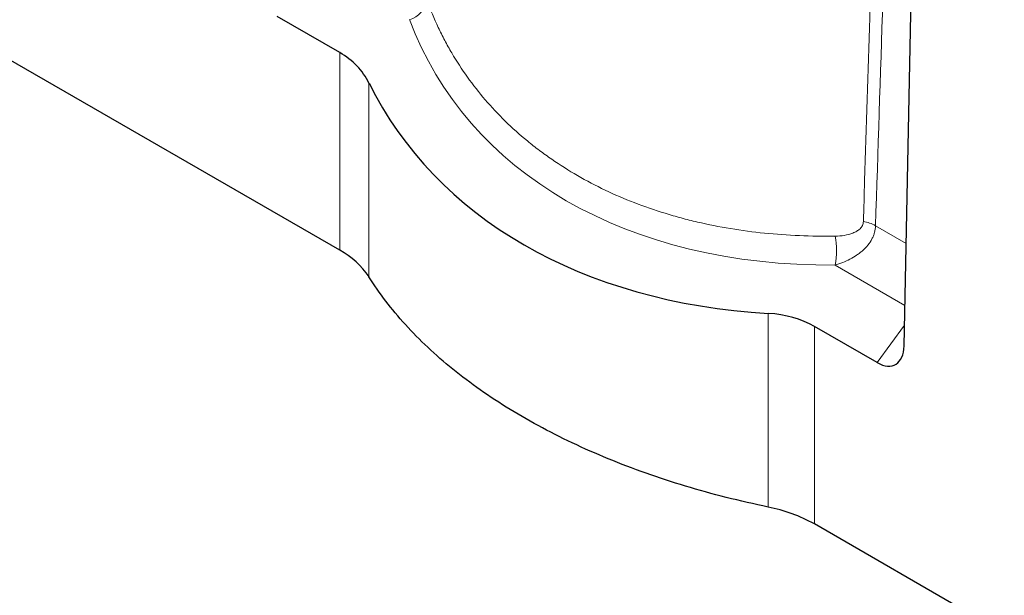
# Model space of a CAD drawing. Units: millimetres. Extents: x 75 to 2100, y 0 to 1460.
# Drawn here: x 493 to 689, y 192 to 308 of the extents above; entities that cross this region are included whole.
import ezdxf

# ---------------------------------------------------------------- set-up
doc = ezdxf.new("R2010")
doc.units = ezdxf.units.MM
doc.header["$LTSCALE"] = 5
doc.layers.add('133752', color=7, linetype='Continuous', lineweight=25)
doc.layers.add('TANGENT_EDGES', color=4, linetype='Continuous', lineweight=25)

# ---------------------------------------------------------------- blocks, each defined once
blk = doc.blocks.new('1042703-M_E_ISOMETRIC VIEW')
at = {"layer": '133752'}
for p, q in [((3186.47, 205.88), (2978.64, 325.85)), ((3299.25, 186.73), (3301.36, 288.36)), ((3186.47, 245.4), (3173.93, 252.64)), ((3293.87, 183.4), (3281.34, 190.64)), ((3331.48, 122.16), (3281.34, 151.11))]:
    blk.add_line(p, q, dxfattribs=at)
at = {"layer": '133752', "flags": 128}
blk.add_lwpolyline([(3272.12, 154.48), (3271.06, 154.71), (3270, 154.94), (3268.94, 155.17), (3267.89, 155.41), (3266.84, 155.66), (3265.8, 155.91), (3264.75, 156.16), (3263.71, 156.42), (3262.68, 156.69), (3261.65, 156.96), (3260.62, 157.23), (3259.6, 157.51), (3258.58, 157.8), (3257.57, 158.09), (3256.56, 158.38), (3255.55, 158.68), (3254.55, 158.99), (3253.56, 159.3), (3252.57, 159.62), (3251.58, 159.94), (3250.6, 160.26), (3249.62, 160.59), (3248.65, 160.93), (3247.68, 161.26), (3246.72, 161.61), (3245.76, 161.96), (3244.81, 162.31), (3243.86, 162.67), (3242.92, 163.03), (3241.99, 163.4), (3241.05, 163.77), (3240.13, 164.15), (3239.21, 164.53), (3238.3, 164.92), (3237.39, 165.31), (3236.49, 165.7), (3235.59, 166.1), (3234.7, 166.5), (3233.82, 166.91), (3232.94, 167.32), (3232.07, 167.74), (3231.2, 168.16), (3230.34, 168.59), (3229.49, 169.02), (3228.64, 169.45), (3227.8, 169.89), (3226.97, 170.33), (3226.14, 170.78), (3225.32, 171.23), (3224.5, 171.68), (3223.7, 172.14), (3222.9, 172.6), (3222.1, 173.07), (3221.32, 173.54), (3220.54, 174.01), (3219.76, 174.49), (3219, 174.97), (3218.24, 175.45), (3217.49, 175.94), (3216.75, 176.44), (3216.01, 176.93), (3215.28, 177.43), (3214.56, 177.94), (3213.84, 178.44), (3213.14, 178.95), (3212.44, 179.47), (3211.75, 179.98), (3211.06, 180.5), (3210.39, 181.03), (3209.72, 181.56), (3209.06, 182.09), (3208.4, 182.62), (3207.76, 183.16), (3207.12, 183.7), (3206.49, 184.24), (3205.87, 184.79), (3205.26, 185.34), (3204.66, 185.89), (3204.06, 186.45), (3203.47, 187), (3202.89, 187.57), (3202.32, 188.13), (3201.76, 188.7), (3201.2, 189.27), (3200.66, 189.84), (3200.12, 190.41), (3199.59, 190.99), (3199.07, 191.57), (3198.56, 192.15), (3198.06, 192.74), (3197.56, 193.33), (3197.07, 193.92), (3196.6, 194.51), (3196.13, 195.11), (3195.67, 195.7), (3195.22, 196.3), (3194.78, 196.9), (3194.34, 197.51), (3193.92, 198.11), (3193.51, 198.72), (3193.1, 199.33), (3192.7, 199.94), (3192.31, 200.56)], dxfattribs=at)
at = {"layer": '133752'}
for centre, radius, start, end in [((3178.64, 191.4), 16.46, 33.8094, 61.5979), ((3266.12, 123.84), 31.22, 60.8433, 78.9215)]:
    blk.add_arc(centre, radius, start, end, dxfattribs=at)
for centre, major_axis, ratio, start_param, end_param in [((3168.79, 226.95), (23.21, 12.94), 0.717309, 6.248303, 6.688279), ((3316.99, 304.75), (123.03, 68.57), 0.717309, 3.10671, 3.986662), ((3263.66, 172.18), (23.21, 12.94), 0.717309, 0.405094, 0.84507), ((3293.52, 190.65), (-3.96, 7.67), 0.540978, 2.441896, 3.925923)]:
    blk.add_ellipse(centre, major_axis=major_axis, ratio=ratio, start_param=start_param, end_param=end_param, dxfattribs=at)
at = {"layer": 'TANGENT_EDGES', "lineweight": 18}
for p, q in [((3186.47, 205.88), (3186.47, 245.4)), ((3192.31, 239.3), (3192.31, 200.56)), ((3293.55, 210.77), (3299.68, 207.23)), ((3299.42, 194.84), (3285.46, 202.91)), ((3272.12, 154.48), (3272.12, 193.23)), ((3281.34, 190.64), (3281.34, 151.11)), ((3293.87, 183.4), (3299.34, 190.88))]:
    blk.add_line(p, q, dxfattribs=at)
for centre, radius, start, end in [((3198.92, 256.89), 5.12, 287.0738, 347.4464), ((3290.2, 204.92), 6.74, 60.1879, 82.1736), ((3271.97, 205.84), 13.8, 347.7258, 11.92)]:
    blk.add_arc(centre, radius, start, end, dxfattribs=at)
for centre, major_axis, ratio, start_param, end_param in [((3303.22, 3965.31), (72.76, 4895.02), 0.014684, 3.838436, 3.852726), ((3318.17, 305.98), (113.48, 63.24), 0.717308, 3.032267, 4.061102)]:
    blk.add_ellipse(centre, major_axis=major_axis, ratio=ratio, start_param=start_param, end_param=end_param, dxfattribs=at)
for points, knots in [([(3291.12, 211.59), (3291.21, 214.31), (3291.29, 217.03), (3291.37, 219.75), (3291.71, 230.62), (3292.05, 241.5), (3292.38, 252.37), (3292.43, 253.87), (3292.47, 255.37), (3292.52, 256.87)], [0, 0, 0, 0, 0.01, 0.01, 0.01, 0.05, 0.05, 0.05, 0.05551443, 0.05551443, 0.05551443, 0.05551443]), ([(3203.91, 255.78), (3204.58, 253.96), (3205.33, 252.18), (3206.57, 249.57), (3207, 248.7), (3207.9, 247), (3208.37, 246.16), (3210.8, 242.02), (3213.04, 238.9), (3218.07, 233.02), (3220.87, 230.28), (3224.75, 227.09), (3225.55, 226.46), (3227.17, 225.24), (3227.99, 224.65), (3230.5, 222.92), (3232.22, 221.83), (3237.57, 218.74), (3241.35, 216.94), (3247.34, 214.61), (3249.4, 213.9), (3252.56, 212.93), (3253.63, 212.62), (3255.78, 212.04), (3256.86, 211.77), (3262.3, 210.49), (3266.78, 209.75), (3275.96, 208.82), (3280.66, 208.62), (3285.47, 208.69)], [0, 0, 0, 0, 0.0625, 0.0625, 0.09375, 0.09375, 0.125, 0.125, 0.25, 0.25, 0.375, 0.375, 0.40625, 0.40625, 0.4375, 0.4375, 0.5, 0.5, 0.625, 0.625, 0.6875, 0.6875, 0.71875, 0.71875, 0.75, 0.75, 0.875, 0.875, 1, 1, 1, 1]), ([(3293.55, 210.77), (3293.54, 210.32), (3293.48, 209.87), (3293.29, 209.2), (3293.22, 208.98), (3293.04, 208.55), (3292.94, 208.33), (3292.61, 207.7), (3292.34, 207.29), (3291.72, 206.52), (3291.38, 206.16), (3290.81, 205.65), (3290.61, 205.49), (3290.2, 205.17), (3289.99, 205.02), (3289.35, 204.58), (3288.91, 204.32), (3287.98, 203.83), (3287.49, 203.62), (3286.49, 203.23), (3285.98, 203.05), (3285.46, 202.91)], [0, 0, 0, 0, 0.125, 0.125, 0.1875, 0.1875, 0.25, 0.25, 0.375, 0.375, 0.5, 0.5, 0.5625, 0.5625, 0.625, 0.625, 0.75, 0.75, 0.875, 0.875, 1, 1, 1, 1]), ([(3285.47, 208.69), (3286.1, 208.7), (3286.72, 208.75), (3287.91, 208.94), (3288.48, 209.08), (3289.3, 209.41), (3289.56, 209.53), (3289.92, 209.75), (3290.03, 209.83), (3290.25, 209.99), (3290.36, 210.08), (3290.65, 210.37), (3290.81, 210.58), (3291.05, 211.06), (3291.11, 211.32), (3291.12, 211.59)], [0, 0, 0, 0, 0.25, 0.25, 0.5, 0.5, 0.625, 0.625, 0.6875, 0.6875, 0.75, 0.75, 0.875, 0.875, 1, 1, 1, 1])]:
    blk.add_open_spline(points, degree=3, knots=knots, dxfattribs=at)

msp = doc.modelspace()

# ---------------------------------------------------------------- block references
at = {"layer": '133752'}
msp.add_blockref('1042703-M_E_ISOMETRIC VIEW', (-2629.82, 55.66), dxfattribs=at)

doc.saveas('drawing.dxf')
